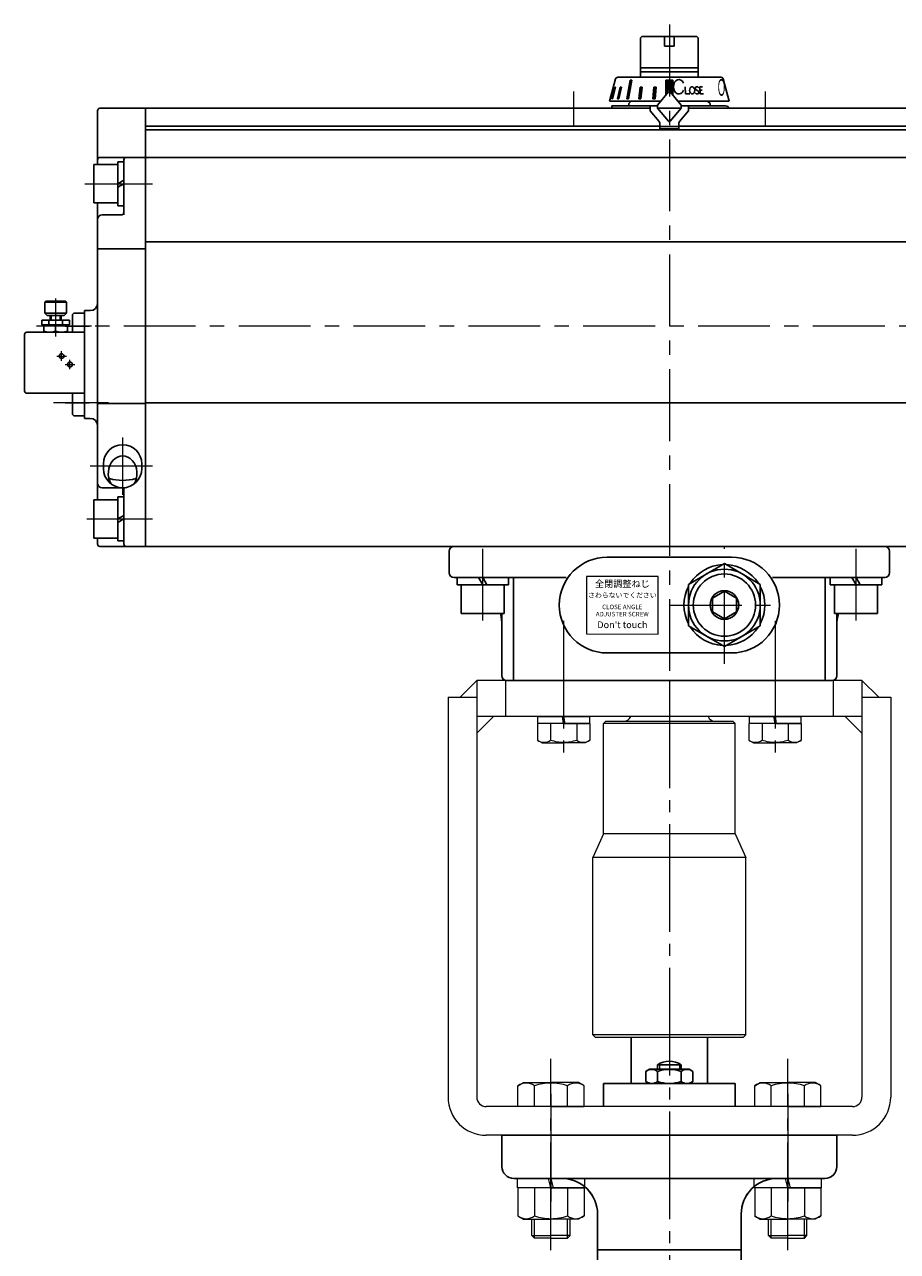
# Model space of a CAD drawing. Extents: x 1396 to 2300, y 325 to 1650.
# Drawn here: x 1399 to 1764, y 859 to 1371 of the extents above; entities that cross this region are included whole.
import ezdxf

# ---------------------------------------------------------------- set-up
doc = ezdxf.new("R2010")
doc.units = 0
doc.header["$LTSCALE"] = 5
doc.header["$MEASUREMENT"] = 0
doc.linetypes.add('CENTER', pattern=[12, 9, -1, 1, -1])
doc.linetypes.add('中心線', pattern=[12, 7.5, -1.5, 1.5, -1.5])
doc.layers.get('0').update_dxf_attribs({"linetype": 'CONTINUOUS'})
for name, color, linetype in [('1', 7, 'CONTINUOUS'), ('3', 3, 'CONTINUOUS'), ('4', 7, 'CONTINUOUS'), ('SC', 163, 'CONTINUOUS'), ('シリンダ', 85, 'CONTINUOUS')]:
    doc.layers.add(name, color=color, linetype=linetype)
doc.layers.add('中心線', color=4, linetype='中心線', lineweight=13)
doc.styles.get("Standard").update_dxf_attribs({"font": 'simplex.shx', "bigfont": 'BIGFONT.shx'})
doc.styles.add('丸ゴチック', font='HGRSMP.TTF')

# ---------------------------------------------------------------- blocks, each defined once
blk = doc.blocks.new('HSNH107S10')
for p, q in [((-2.5, 8), (-12.5, 8)), ((-12.5, 8), (-12.5, -8)), ((0, 9.2), (-2.5, 9.2)), ((-2.5, 9.2), (-2.5, 0)), ((-2.5, 8), (-2.5, -8)), ((0, 9.2), (0, 1.44)), ((0, 1.44), (-2.5, 0)), ((0, 0), (-2.5, -1.44)), ((0, 0), (0, -9.2)), ((-2.5, -9.2), (-2.5, -1.44)), ((-2.5, -8), (-12.5, -8)), ((0, -9.2), (-2.5, -9.2))]:
    blk.add_line(p, q)
at = {"flags": 3}
for tag, p in [('OBJNAME', (0, 0)), ('PARAM', (0, -1))]:
    blk.add_attdef(tag, p, '', height=1, dxfattribs=at)
blk = doc.blocks.new('HSNH108S11')
for p, q in [((0, 10.75), (-3, 10.75)), ((-3, 10.75), (-3, 0)), ((0, 10.75), (0, 1.73)), ((-3, 9), (-15, 9)), ((-15, 9), (-15, -9)), ((-3, 9), (-3, -9)), ((0, 1.73), (-3, 0)), ((0, 0), (-3, -1.73)), ((0, 0), (0, -10.75)), ((-3, -10.75), (-3, -1.73)), ((-3, -9), (-15, -9)), ((0, -10.75), (-3, -10.75))]:
    blk.add_line(p, q)
at = {"flags": 3}
for tag, p in [('OBJNAME', (0, 0)), ('PARAM', (0, -1))]:
    blk.add_attdef(tag, p, '', height=1, dxfattribs=at)

msp = doc.modelspace()

# ---------------------------------------------------------------- hatches: boundary and pattern name
at = {"layer": 'シリンダ', "lineweight": 9, "ltscale": 0.06}
h = msp.add_hatch(dxfattribs=at)
h.set_pattern_fill('ANSI31', color=256, scale=0.1, style=0)
h.set_pattern_definition([(45, (27268.20115, 17521.53198), (-0.224506403, 0.224506403), [])])
h.paths.add_polyline_path([(1669.986, 1348.053), (1668.486, 1348.053), (1668.486, 1343.857, -0.2216947), (1668.869, 1343.678), (1669.986, 1342.347)])
h.paths.add_polyline_path([(1668.486, 1348.053), (1666.986, 1348.053), (1666.986, 1342.347), (1668.103, 1343.678, -0.2216947), (1668.486, 1343.857)])
h.paths.add_polyline_path([(1662.902, 1345.155), (1661.936, 1345.155), (1661.601, 1340.357), (1662.567, 1340.357)])
h.paths.add_polyline_path([(1657.175, 1345.155), (1656.332, 1345.155), (1655.661, 1340.357), (1656.551, 1340.357)])
h.paths.add_polyline_path([(1652.814, 1348.053), (1652.106, 1348.053), (1650.641, 1340.357), (1651.348, 1340.357)])
h.paths.add_polyline_path([(1648.435, 1345.155), (1647.935, 1345.155), (1646.814, 1340.357), (1647.314, 1340.357)])
h.paths.add_polyline_path([(1645.973, 1345.155), (1645.714, 1345.155), (1644.463, 1340.357), (1644.722, 1340.357)])

# ---------------------------------------------------------------- linework, layer by layer
at = {"layer": '1', "linetype": 'CENTER', "lineweight": 13}
for p, q in [((1668.486, 1097.357), (1668.486, 369.517)), ((1618.986, 924.687), (1618.986, 874.727)), ((1717.986, 924.687), (1717.986, 874.727))]:
    msp.add_line(p, q, dxfattribs=at)
at = {"layer": '1'}
for p, q in [((1652.486, 948.357), (1652.486, 928.957)), ((1684.486, 928.957), (1684.486, 948.357)), ((1658.686, 934.067), (1660.236, 934.957)), ((1658.686, 929.857), (1658.686, 934.067)), ((1660.236, 934.957), (1676.736, 934.957)), ((1673.486, 936.857), (1663.486, 936.857)), ((1663.486, 934.957), (1663.486, 936.857)), ((1663.586, 929.857), (1663.586, 934.067)), ((1673.386, 929.857), (1673.386, 934.067)), ((1673.486, 934.957), (1673.486, 936.857)), ((1678.286, 934.067), (1676.736, 934.957)), ((1678.286, 929.857), (1678.286, 934.067)), ((1695.986, 928.957), (1640.986, 928.957)), ((1640.986, 928.957), (1640.986, 919.357)), ((1658.686, 929.857), (1660.236, 928.957)), ((1678.286, 929.857), (1676.736, 928.957)), ((1695.986, 928.957), (1695.986, 919.357)), ((1598.486, 907.357), (1738.486, 907.357)), ((1598.486, 907.357), (1598.486, 894.357)), ((1738.486, 907.357), (1738.486, 894.357)), ((1603.486, 889.357), (1733.486, 889.357)), ((1638.486, 874.357), (1638.486, 794.727)), ((1698.486, 874.357), (1698.486, 794.727)), ((1698.486, 859.517), (1638.486, 859.517))]:
    msp.add_line(p, q, dxfattribs=at)
at = {"layer": '1', "lineweight": 20}
for p, q in [((1652.486, 948.357), (1652.486, 928.957)), ((1684.486, 928.957), (1684.486, 948.357)), ((1658.686, 934.067), (1660.236, 934.957)), ((1658.686, 929.857), (1658.686, 934.067)), ((1660.236, 934.957), (1676.736, 934.957)), ((1673.486, 936.857), (1663.486, 936.857)), ((1663.486, 934.957), (1663.486, 936.857)), ((1663.586, 929.857), (1663.586, 934.067)), ((1673.386, 929.857), (1673.386, 934.067)), ((1673.486, 934.957), (1673.486, 936.857)), ((1678.286, 934.067), (1676.736, 934.957)), ((1678.286, 929.857), (1678.286, 934.067)), ((1695.986, 928.957), (1640.986, 928.957)), ((1640.986, 928.957), (1640.986, 919.357)), ((1658.686, 929.857), (1660.236, 928.957)), ((1678.286, 929.857), (1676.736, 928.957)), ((1695.986, 928.957), (1695.986, 919.357)), ((1598.486, 907.357), (1738.486, 907.357)), ((1598.486, 907.357), (1598.486, 894.357)), ((1738.486, 907.357), (1738.486, 894.357)), ((1603.486, 889.357), (1733.486, 889.357)), ((1698.486, 859.517), (1638.486, 859.517))]:
    msp.add_line(p, q, dxfattribs=at)
at = {"layer": '1', "lineweight": 13}
for p, q in [((1664.296, 937.337), (1664.296, 934.957)), ((1664.296, 937.337), (1664.296, 934.957)), ((1672.676, 937.337), (1672.676, 934.957)), ((1672.676, 937.337), (1672.676, 934.957))]:
    msp.add_line(p, q, dxfattribs=at)
at = {"layer": '1'}
for centre, radius, start, end in [((1668.486, 929.277), 9.08, 56.6, 123.4), ((1661.136, 930.917), 3.99, 52.12, 127.88), ((1668.486, 920.207), 14.7, 70.53, 109.47), ((1675.836, 930.917), 3.99, 52.12, 127.88), ((1661.136, 933.007), 3.99, 232.12, 307.88), ((1668.486, 943.717), 14.7, 250.53, 289.47), ((1675.836, 933.007), 3.99, 232.12, 307.88), ((1603.486, 894.357), 5, 180, 270), ((1733.486, 894.357), 5, 270, 0), ((1623.486, 874.357), 15, 0, 90), ((1713.486, 874.357), 15, 90, 180)]:
    msp.add_arc(centre, radius, start, end, dxfattribs=at)
at = {"layer": '1', "lineweight": 20}
for centre, radius, start, end in [((1668.486, 929.277), 9.08, 56.6, 123.4), ((1661.136, 930.917), 3.99, 52.12, 127.88), ((1668.486, 920.207), 14.7, 70.53, 109.47), ((1675.836, 930.917), 3.99, 52.12, 127.88), ((1661.136, 933.007), 3.99, 232.12, 307.88), ((1668.486, 943.717), 14.7, 250.53, 289.47), ((1675.836, 933.007), 3.99, 232.12, 307.88), ((1603.486, 894.357), 5, 180, 270), ((1733.486, 894.357), 5, 270, 0), ((1623.486, 874.357), 15, 0, 50.7), ((1713.486, 874.357), 15, 129.3, 180)]:
    msp.add_arc(centre, radius, start, end, dxfattribs=at)
at = {"layer": '3', "lineweight": 20}
for p, q in [((1587.986, 1097.357), (1580.986, 1090.357)), ((1748.986, 1097.357), (1587.986, 1097.357)), ((1587.986, 1097.357), (1587.986, 923.357)), ((1599.986, 1097.357), (1599.986, 1082.357)), ((1736.986, 1097.357), (1736.986, 1082.357)), ((1748.986, 1097.357), (1748.986, 923.357)), ((1748.986, 1097.357), (1755.986, 1090.357)), ((1575.986, 1090.357), (1575.986, 923.357)), ((1575.986, 1090.357), (1587.986, 1090.357)), ((1748.986, 1090.357), (1760.986, 1090.357)), ((1760.986, 1090.357), (1760.986, 923.357)), ((1748.986, 1082.357), (1587.986, 1082.357)), ((1587.986, 1075.357), (1594.986, 1082.357)), ((1748.986, 1075.357), (1741.986, 1082.357)), ((1640.986, 1079.357), (1641.986, 1080.357)), ((1640.986, 1033.357), (1640.986, 1079.357)), ((1695.986, 1079.357), (1640.986, 1079.357)), ((1641.986, 1080.357), (1694.986, 1080.357)), ((1695.986, 1079.357), (1694.986, 1080.357)), ((1695.986, 1033.357), (1695.986, 1079.357)), ((1640.986, 1033.357), (1636.486, 1023.357)), ((1695.986, 1033.357), (1640.986, 1033.357)), ((1695.986, 1033.357), (1700.486, 1023.357)), ((1636.486, 949.357), (1636.486, 1023.357)), ((1700.486, 1023.357), (1636.486, 1023.357)), ((1700.486, 949.357), (1700.486, 1023.357)), ((1637.486, 948.357), (1636.486, 949.357)), ((1700.486, 949.357), (1636.486, 949.357)), ((1637.486, 948.357), (1699.486, 948.357)), ((1699.486, 948.357), (1700.486, 949.357)), ((1744.986, 919.357), (1591.986, 919.357)), ((1744.986, 907.357), (1591.986, 907.357))]:
    msp.add_line(p, q, dxfattribs=at)
at = {"layer": '3'}
msp.add_line((1730.985, 1097.357), (1605.985, 1097.357), dxfattribs=at)
at = {"layer": '3', "lineweight": 20}
for centre, radius, start, end in [((1649.486, 1083.357), 3, 270, 340.53), ((1687.486, 1083.357), 3, 199.47, 270), ((1591.986, 923.357), 16, 180, 270), ((1591.986, 923.357), 4, 180, 270), ((1744.986, 923.357), 4, 270, 0), ((1744.986, 923.357), 16, 270, 0)]:
    msp.add_arc(centre, radius, start, end, dxfattribs=at)
at = {"layer": '4', "linetype": 'CENTER', "lineweight": 13}
for p, q in [((1624.296, 1122.307), (1624.296, 1063.537)), ((1712.676, 1122.307), (1712.676, 1063.537)), ((1618.986, 859.357), (1618.986, 939.357)), ((1717.986, 859.357), (1717.986, 939.357))]:
    msp.add_line(p, q, dxfattribs=at)
at = {"layer": '4', "lineweight": 20}
for p, q in [((1613.546, 1079.357), (1613.546, 1082.357)), ((1613.546, 1082.357), (1635.046, 1082.357)), ((1624.296, 1079.357), (1623.796, 1082.357)), ((1624.296, 1082.357), (1624.796, 1079.357)), ((1635.046, 1082.357), (1635.046, 1079.357)), ((1701.926, 1079.357), (1701.926, 1082.357)), ((1701.926, 1082.357), (1723.426, 1082.357)), ((1712.676, 1079.357), (1712.176, 1082.357)), ((1712.676, 1082.357), (1713.176, 1079.357)), ((1723.426, 1082.357), (1723.426, 1079.357)), ((1624.296, 1079.357), (1613.346, 1079.357)), ((1613.346, 1079.357), (1613.346, 1072.487)), ((1635.046, 1079.357), (1613.546, 1079.357)), ((1618.816, 1079.357), (1618.816, 1072.487)), ((1624.296, 1079.357), (1635.246, 1079.357)), ((1629.766, 1079.357), (1629.766, 1072.487)), ((1635.246, 1079.357), (1635.246, 1072.487)), ((1712.676, 1079.357), (1701.726, 1079.357)), ((1701.726, 1079.357), (1701.726, 1072.487)), ((1723.426, 1079.357), (1701.926, 1079.357)), ((1707.206, 1079.357), (1707.206, 1072.487)), ((1712.676, 1079.357), (1723.626, 1079.357)), ((1718.156, 1079.357), (1718.156, 1072.487)), ((1723.626, 1079.357), (1723.626, 1072.487)), ((1613.346, 1072.487), (1615.296, 1071.357)), ((1615.296, 1071.357), (1624.296, 1071.357)), ((1633.296, 1071.357), (1624.296, 1071.357)), ((1635.246, 1072.487), (1633.296, 1071.357)), ((1701.726, 1072.487), (1703.676, 1071.357)), ((1703.676, 1071.357), (1712.676, 1071.357)), ((1721.676, 1071.357), (1712.676, 1071.357)), ((1723.626, 1072.487), (1721.676, 1071.357)), ((1605.136, 928.007), (1607.486, 929.357)), ((1605.136, 919.357), (1605.136, 928.007)), ((1607.486, 929.357), (1618.986, 929.357)), ((1612.066, 919.357), (1612.066, 928.007)), ((1630.486, 929.357), (1618.986, 929.357)), ((1625.916, 919.357), (1625.916, 928.007)), ((1632.836, 928.007), (1630.486, 929.357)), ((1632.836, 919.357), (1632.836, 928.007)), ((1704.136, 928.007), (1706.486, 929.357)), ((1704.136, 919.357), (1704.136, 928.007)), ((1706.486, 929.357), (1717.986, 929.357)), ((1711.066, 919.357), (1711.066, 928.007)), ((1729.486, 929.357), (1717.986, 929.357)), ((1724.916, 919.357), (1724.916, 928.007)), ((1731.836, 928.007), (1729.486, 929.357)), ((1731.836, 919.357), (1731.836, 928.007)), ((1618.986, 919.357), (1605.136, 919.357)), ((1618.986, 919.357), (1632.836, 919.357)), ((1717.986, 919.357), (1704.136, 919.357)), ((1717.986, 919.357), (1731.836, 919.357)), ((1604.986, 885.357), (1604.986, 889.357)), ((1604.986, 889.357), (1632.986, 889.357)), ((1618.986, 885.357), (1617.986, 889.357)), ((1618.986, 889.357), (1619.986, 885.357)), ((1632.986, 889.357), (1632.986, 885.357)), ((1703.986, 885.357), (1703.986, 889.357)), ((1703.986, 889.357), (1731.986, 889.357)), ((1717.986, 885.357), (1716.986, 889.357)), ((1717.986, 889.357), (1718.986, 885.357)), ((1731.986, 889.357), (1731.986, 885.357)), ((1632.986, 885.357), (1604.986, 885.357)), ((1618.986, 885.357), (1605.136, 885.357)), ((1605.136, 885.357), (1605.136, 873.717)), ((1612.066, 885.357), (1612.066, 873.717)), ((1618.986, 885.357), (1632.836, 885.357)), ((1625.916, 885.357), (1625.916, 873.717)), ((1632.836, 885.357), (1632.836, 873.717)), ((1731.986, 885.357), (1703.986, 885.357)), ((1717.986, 885.357), (1704.136, 885.357)), ((1704.136, 885.357), (1704.136, 873.717)), ((1711.066, 885.357), (1711.066, 873.717)), ((1717.986, 885.357), (1731.836, 885.357)), ((1724.916, 885.357), (1724.916, 873.717)), ((1731.836, 885.357), (1731.836, 873.717)), ((1605.136, 873.717), (1607.486, 872.357)), ((1607.486, 872.357), (1618.986, 872.357)), ((1610.986, 865.447), (1610.986, 872.357)), ((1630.486, 872.357), (1618.986, 872.357)), ((1626.986, 865.447), (1626.986, 872.357)), ((1632.836, 873.717), (1630.486, 872.357)), ((1704.136, 873.717), (1706.486, 872.357)), ((1706.486, 872.357), (1717.986, 872.357)), ((1709.986, 865.447), (1709.986, 872.357)), ((1729.486, 872.357), (1717.986, 872.357)), ((1725.986, 865.447), (1725.986, 872.357)), ((1731.836, 873.717), (1729.486, 872.357)), ((1612.066, 864.357), (1610.986, 865.447)), ((1610.986, 865.447), (1618.986, 865.447)), ((1618.986, 864.357), (1612.066, 864.357)), ((1626.986, 865.447), (1618.986, 865.447)), ((1618.986, 864.357), (1625.906, 864.357)), ((1625.906, 864.357), (1626.986, 865.447)), ((1711.066, 864.357), (1709.986, 865.447)), ((1709.986, 865.447), (1717.986, 865.447)), ((1717.986, 864.357), (1711.066, 864.357)), ((1725.986, 865.447), (1717.986, 865.447)), ((1717.986, 864.357), (1724.906, 864.357)), ((1724.906, 864.357), (1725.986, 865.447))]:
    msp.add_line(p, q, dxfattribs=at)
at = {"layer": '4', "lineweight": 13}
for p, q in [((1612.066, 864.357), (1612.066, 872.357)), ((1625.906, 864.357), (1625.906, 872.357)), ((1711.066, 864.357), (1711.066, 872.357)), ((1724.906, 864.357), (1724.906, 872.357))]:
    msp.add_line(p, q, dxfattribs=at)
at = {"layer": '4', "lineweight": 20}
for centre, radius, start, end in [((1616.076, 1076.007), 4.46, 232.12, 307.88), ((1624.296, 1087.977), 16.43, 250.53, 270), ((1624.296, 1087.977), 16.43, 270, 289.47), ((1632.506, 1076.007), 4.46, 232.12, 307.88), ((1704.466, 1076.007), 4.46, 232.12, 307.88), ((1712.676, 1087.977), 16.43, 250.53, 270), ((1712.676, 1087.977), 16.43, 270, 289.47), ((1720.896, 1076.007), 4.46, 232.12, 307.88), ((1608.596, 923.557), 5.64, 52.12, 127.88), ((1618.986, 908.417), 20.78, 90, 109.47), ((1618.986, 908.417), 20.78, 70.53, 90), ((1629.376, 923.557), 5.64, 52.12, 127.88), ((1707.596, 923.557), 5.64, 52.12, 127.88), ((1717.986, 908.417), 20.78, 90, 109.47), ((1717.986, 908.417), 20.78, 70.53, 90), ((1728.376, 923.557), 5.64, 52.12, 127.88), ((1608.596, 878.167), 5.64, 232.12, 307.88), ((1618.986, 893.307), 20.78, 250.53, 270), ((1618.986, 893.307), 20.78, 270, 289.47), ((1629.376, 878.167), 5.64, 232.12, 307.88), ((1707.596, 878.167), 5.64, 232.12, 307.88), ((1717.986, 893.307), 20.78, 250.53, 270), ((1717.986, 893.307), 20.78, 270, 289.47), ((1728.376, 878.167), 5.64, 232.12, 307.88)]:
    msp.add_arc(centre, radius, start, end, dxfattribs=at)
for p in [(1624.296, 1082.357), (1712.676, 1082.357), (1618.986, 919.357), (1717.986, 919.357), (1618.986, 889.357), (1717.986, 889.357)]:
    msp.add_point(p, dxfattribs=at)
at = {"layer": 'SC'}
for p, q in [((1407.985, 1255.857), (1407.485, 1255.357)), ((1415.985, 1255.857), (1407.985, 1255.857)), ((1415.985, 1255.857), (1416.485, 1255.357)), ((1407.485, 1255.357), (1407.485, 1250.857)), ((1416.485, 1255.357), (1407.485, 1255.357)), ((1407.485, 1250.857), (1408.485, 1249.857)), ((1407.485, 1250.857), (1416.485, 1250.857)), ((1415.485, 1249.857), (1416.485, 1250.857)), ((1416.485, 1255.357), (1416.485, 1250.857)), ((1419.985, 1250.857), (1423.985, 1250.857)), ((1417.735, 1247.857), (1406.235, 1247.857)), ((1406.235, 1247.857), (1406.235, 1245.857)), ((1417.735, 1245.857), (1406.235, 1245.857)), ((1406.985, 1245.857), (1406.985, 1242.857)), ((1415.485, 1249.857), (1408.485, 1249.857)), ((1409.145, 1247.857), (1409.145, 1245.857)), ((1409.735, 1247.857), (1409.735, 1249.857)), ((1410.145, 1249.857), (1410.145, 1247.857)), ((1411.985, 1245.407), (1411.985, 1243.297)), ((1413.835, 1249.857), (1413.835, 1247.857)), ((1414.235, 1247.857), (1414.235, 1249.857)), ((1414.825, 1247.857), (1414.825, 1245.857)), ((1416.985, 1245.857), (1416.985, 1242.857)), ((1417.735, 1247.857), (1417.735, 1245.857)), ((1418.985, 1242.857), (1418.985, 1249.857)), ((1398.985, 1241.857), (1398.985, 1218.357)), ((1399.985, 1242.857), (1423.985, 1242.857)), ((1399.985, 1217.357), (1423.985, 1217.357)), ((1418.985, 1208.857), (1418.985, 1217.357)), ((1419.985, 1207.857), (1423.985, 1207.857))]:
    msp.add_line(p, q, dxfattribs=at)
at = {"layer": 'SC', "color": 2, "linetype": 'CENTER', "lineweight": 13}
for p, q in [((1411.985, 1256.882), (1411.985, 1241.06)), ((1415.959, 1245.357), (1426.067, 1245.357)), ((1412.485, 1232.857), (1416.485, 1232.857)), ((1414.485, 1230.857), (1414.485, 1234.857)), ((1417.985, 1227.357), (1417.985, 1231.357)), ((1415.959, 1229.357), (1419.972, 1229.357)), ((1415.959, 1213.357), (1426.067, 1213.357))]:
    msp.add_line(p, q, dxfattribs=at)
at = {"layer": 'SC'}
for centre in [(1414.485, 1232.857), (1417.985, 1229.357)]:
    msp.add_circle(centre, 1, dxfattribs=at)
for centre, radius, start, end in [((1419.985, 1249.857), 1, 90, 180), ((1409.485, 1238.637), 7.22, 69.74, 110.26), ((1414.485, 1238.637), 7.22, 69.74, 110.26), ((1399.985, 1241.857), 1, 90, 180), ((1409.485, 1250.077), 7.22, 249.74, 290.26), ((1414.485, 1250.077), 7.22, 249.74, 290.26), ((1399.985, 1218.357), 1, 180, 270), ((1419.985, 1208.857), 1, 180, 270)]:
    msp.add_arc(centre, radius, start, end, dxfattribs=at)
at = {"layer": 'シリンダ'}
for p, q in [((1656.486, 1365.857), (1656.986, 1366.357)), ((1656.486, 1365.857), (1656.486, 1349.357)), ((1656.986, 1366.357), (1668.486, 1366.357)), ((1666.486, 1366.357), (1666.486, 1362.357)), ((1668.486, 1366.357), (1679.986, 1366.357)), ((1670.486, 1366.357), (1670.486, 1362.357)), ((1679.986, 1366.357), (1680.486, 1365.857)), ((1680.486, 1365.857), (1680.486, 1349.357)), ((1666.486, 1362.357), (1670.486, 1362.357)), ((1656.486, 1353.307), (1668.486, 1353.307)), ((1680.486, 1353.307), (1668.486, 1353.307)), ((1656.486, 1351.557), (1668.486, 1351.557)), ((1680.486, 1351.557), (1668.486, 1351.557)), ((1652.486, 1339.357), (1651.486, 1338.357)), ((1651.486, 1338.357), (1651.486, 1337.357)), ((1684.486, 1339.357), (1685.486, 1338.357)), ((1685.486, 1338.357), (1685.486, 1337.357)), ((1429.486, 1335.357), (1429.486, 1312.857)), ((1430.486, 1336.357), (1449.486, 1336.357)), ((1660.486, 1336.357), (1449.486, 1336.357)), ((1449.486, 1336.357), (1449.486, 1153.357)), ((1449.486, 1336.357), (1449.486, 1153.357)), ((1644.486, 1336.357), (1660.486, 1336.357)), ((1663.563, 1336.357), (1673.409, 1336.357)), ((1673.409, 1336.357), (1663.563, 1336.357)), ((1887.486, 1336.357), (1676.486, 1336.357)), ((1676.486, 1336.357), (1691.986, 1336.357)), ((1664.486, 1328.857), (1449.486, 1328.857)), ((1887.486, 1328.857), (1672.486, 1328.857)), ((1887.486, 1327.357), (1449.486, 1327.357)), ((1430.486, 1315.857), (1449.486, 1315.857)), ((1440.486, 1291.857), (1440.486, 1314.857)), ((1887.486, 1315.857), (1449.486, 1315.857)), ((1429.486, 1296.857), (1429.486, 1245.357)), ((1431.486, 1291.857), (1439.486, 1291.857)), ((1429.486, 1277.652), (1449.486, 1277.652)), ((1887.486, 1280.524), (1449.486, 1280.524)), ((1423.986, 1251.857), (1423.986, 1206.857)), ((1423.986, 1251.857), (1426.486, 1251.857)), ((1429.486, 1245.357), (1429.486, 1172.857)), ((1429.486, 1213.061), (1449.486, 1213.061)), ((1887.486, 1213.279), (1449.486, 1213.279)), ((1423.986, 1206.857), (1426.486, 1206.857)), ((1431.986, 1187.857), (1431.986, 1185.857)), ((1447.986, 1187.857), (1447.986, 1185.857)), ((1431.486, 1177.857), (1439.486, 1177.857)), ((1439.486, 1177.859), (1441.075, 1177.859)), ((1440.486, 1154.357), (1440.486, 1177.857)), ((1429.486, 1156.857), (1429.486, 1154.357)), ((1430.486, 1153.357), (1449.486, 1153.357)), ((1887.486, 1153.357), (1449.486, 1153.357)), ((1578.486, 1153.357), (1758.486, 1153.357)), ((1576.486, 1142.357), (1576.486, 1151.357)), ((1642.486, 1148.857), (1694.486, 1148.857)), ((1760.486, 1142.357), (1760.486, 1151.357)), ((1691.486, 1146.177), (1676.486, 1137.517)), ((1706.486, 1137.517), (1691.486, 1146.177)), ((1578.486, 1140.357), (1625.361, 1140.357)), ((1603.354, 1097.357), (1603.354, 1140.357)), ((1758.486, 1140.357), (1711.611, 1140.357)), ((1733.617, 1097.357), (1733.617, 1140.357)), ((1676.486, 1137.517), (1676.486, 1120.197)), ((1691.486, 1134.63), (1686.486, 1131.744)), ((1691.486, 1134.63), (1696.486, 1131.744)), ((1706.486, 1120.197), (1706.486, 1137.517)), ((1686.486, 1125.97), (1686.486, 1131.744)), ((1696.486, 1125.97), (1696.486, 1131.744)), ((1598.486, 1099.357), (1598.486, 1125.357)), ((1691.486, 1123.083), (1686.486, 1125.97)), ((1691.486, 1123.083), (1696.486, 1125.97)), ((1738.486, 1099.357), (1738.486, 1125.357)), ((1676.486, 1120.197), (1691.486, 1111.536)), ((1691.486, 1111.536), (1706.486, 1120.197)), ((1642.486, 1108.857), (1694.486, 1108.857)), ((1600.486, 1097.357), (1736.486, 1097.357))]:
    msp.add_line(p, q, dxfattribs=at)
at = {"layer": 'シリンダ', "ltscale": 0.5}
for p, q in [((1643.486, 1339.357), (1645.967, 1348.616)), ((1646.933, 1349.357), (1668.486, 1349.357)), ((1650.641, 1340.357), (1652.106, 1348.053)), ((1652.814, 1348.053), (1651.348, 1340.357)), ((1652.106, 1348.053), (1652.814, 1348.053)), ((1669.986, 1348.053), (1666.986, 1348.053)), ((1666.986, 1348.053), (1666.986, 1341.847)), ((1690.039, 1349.357), (1668.486, 1349.357)), ((1669.986, 1341.847), (1669.986, 1348.053)), ((1693.486, 1339.357), (1691.005, 1348.616)), ((1644.463, 1340.357), (1645.714, 1345.155)), ((1645.973, 1345.155), (1644.722, 1340.357)), ((1645.714, 1345.155), (1645.973, 1345.155)), ((1646.814, 1340.357), (1647.935, 1345.155)), ((1648.435, 1345.155), (1647.314, 1340.357)), ((1647.935, 1345.155), (1648.435, 1345.155)), ((1655.661, 1340.357), (1656.332, 1345.155)), ((1656.332, 1345.155), (1657.175, 1345.155)), ((1657.175, 1345.155), (1656.551, 1340.357)), ((1661.936, 1345.155), (1661.601, 1340.357)), ((1662.902, 1345.155), (1661.936, 1345.155)), ((1662.567, 1340.357), (1662.902, 1345.155)), ((1663.486, 1337.676), (1668.103, 1343.178)), ((1673.486, 1337.676), (1668.869, 1343.178)), ((1675.115, 1345.373), (1675.236, 1342.374)), ((1679.691, 1344.104), (1680.444, 1343.644)), ((1679.866, 1345.363), (1679.944, 1345.369)), ((1681.325, 1342.374), (1681.168, 1345.351)), ((1681.168, 1345.351), (1682.374, 1345.351)), ((1681.243, 1343.932), (1682.198, 1343.932)), ((1643.486, 1339.357), (1664.896, 1339.357)), ((1643.79, 1340.357), (1643.754, 1340.357)), ((1644.722, 1340.357), (1644.463, 1340.357)), ((1647.314, 1340.357), (1646.814, 1340.357)), ((1651.348, 1340.357), (1650.641, 1340.357)), ((1656.551, 1340.357), (1655.661, 1340.357)), ((1661.601, 1340.357), (1662.567, 1340.357)), ((1663.486, 1337.676), (1663.486, 1336.449)), ((1693.486, 1339.357), (1672.075, 1339.357)), ((1673.486, 1336.449), (1673.486, 1337.676)), ((1676.98, 1342.374), (1675.236, 1342.374)), ((1680.191, 1342.379), (1680.269, 1342.384)), ((1681.325, 1342.374), (1682.735, 1342.374)), ((1644.486, 1337.357), (1644.486, 1336.357)), ((1663.486, 1337.357), (1644.486, 1337.357)), ((1660.486, 1337.357), (1660.486, 1335.357)), ((1660.486, 1335.357), (1664.252, 1330.869)), ((1663.486, 1336.449), (1668.103, 1330.947)), ((1673.486, 1336.449), (1668.869, 1330.947)), ((1676.486, 1335.357), (1672.72, 1330.869)), ((1673.486, 1337.357), (1691.986, 1337.357)), ((1676.486, 1337.357), (1676.486, 1335.357)), ((1664.486, 1327.757), (1664.486, 1330.226)), ((1672.486, 1327.757), (1664.486, 1327.757)), ((1672.486, 1330.226), (1672.486, 1327.757))]:
    msp.add_line(p, q, dxfattribs=at)
at = {"layer": 'シリンダ', "ltscale": 0.1}
msp.add_line((1672.486, 1328.757), (1664.486, 1328.757), dxfattribs=at)
at = {"layer": 'シリンダ', "lineweight": 20}
msp.add_line((1600.486, 1097.357), (1736.486, 1097.357), dxfattribs=at)
at = {"layer": 'シリンダ', "lineweight": 15, "ltscale": 0.06}
msp.add_lwpolyline([(1633.849, 1116.834), (1663.85, 1116.772), (1663.85, 1140.772), (1633.849, 1140.834)], close=True, dxfattribs=at)
at = {"layer": 'シリンダ'}
for radius in [15, 13, 6]:
    msp.add_circle((1691.486, 1128.857), radius, dxfattribs=at)
at = {"layer": 'シリンダ', "ltscale": 0.5}
for centre, radius, start, end in [((1646.933, 1348.357), 1, 90, 165), ((1690.039, 1348.357), 1, 15, 90), ((1668.486, 1342.857), 0.5, 40, 140), ((1679.911, 1344.715), 0.65, 94, 250.18781), ((1680.121, 1343.376), 1, 214.80878, 274), ((1680.014, 1344.371), 1, 35.15531, 94), ((1680.224, 1343.033), 0.65, 274, 70.18781), ((1691.986, 1335.857), 1.5, 19.47122, 90), ((1663.486, 1330.226), 1, 0, 40), ((1668.486, 1331.268), 0.5, 220, 320), ((1673.486, 1330.226), 1, 140, 180)]:
    msp.add_arc(centre, radius, start, end, dxfattribs=at)
at = {"layer": 'シリンダ'}
for centre, radius, start, end in [((1668.486, 1342.857), 0.5, 40, 140), ((1430.486, 1335.357), 1, 90, 180), ((1430.486, 1314.857), 1, 90, 180), ((1441.486, 1314.857), 1, 90, 180), ((1431.486, 1289.857), 2, 90, 180), ((1439.486, 1292.857), 1, 270, 0), ((1426.486, 1254.857), 3, 270, 0), ((1426.486, 1203.857), 3, 0, 90), ((1439.986, 1187.857), 8, 0, 180), ((1439.986, 1185.857), 8, 180, 0), ((1431.486, 1179.857), 2, 180, 270), ((1439.986, 1199.787), 18.875, 253.05863, 286.94137), ((1439.486, 1176.857), 1, 0, 90), ((1430.486, 1154.357), 1, 180, 270), ((1441.486, 1154.357), 1, 180, 270), ((1578.486, 1151.357), 2, 90, 180), ((1758.486, 1151.357), 2, 0, 90), ((1642.486, 1128.857), 20, 90, 270), ((1694.486, 1128.857), 20, 270, 90), ((1691.486, 1128.857), 16.9, 92.56996, 147.43004), ((1691.486, 1128.857), 16.9, 32.56996, 87.43004), ((1578.486, 1142.357), 2, 180, 270), ((1758.486, 1142.357), 2, 270, 0), ((1691.486, 1128.857), 16.9, 152.56996, 207.43004), ((1691.486, 1128.857), 16.9, 332.56996, 27.43004), ((1578.486, 1120.357), 20, 360, 14.47751), ((1758.486, 1120.357), 20, 165.52249, 180), ((1691.486, 1128.857), 16.9, 212.56996, 267.43004), ((1691.486, 1128.857), 16.9, 272.56996, 327.43004), ((1600.486, 1099.357), 2, 180, 270), ((1736.486, 1099.357), 2, 270, 0)]:
    msp.add_arc(centre, radius, start, end, dxfattribs=at)
at = {"layer": 'シリンダ', "lineweight": 20}
for centre, start, end in [((1600.486, 1099.357), 180, 270), ((1736.486, 1099.357), 270, 0)]:
    msp.add_arc(centre, 2, start, end, dxfattribs=at)
at = {"layer": 'シリンダ', "ltscale": 0.5}
msp.add_ellipse((1672.457, 1345.378), major_axis=(-0.005, 3.021), ratio=0.7537789, start_param=-1.0510473, end_param=4.1930897, dxfattribs=at)
msp.add_ellipse((1678.008, 1343.874), major_axis=(-0.105, 1.496), ratio=0.70636, dxfattribs=at)
at = {"layer": 'シリンダ'}
msp.add_ellipse((1439.986, 1183.857), major_axis=(0, 7.325), ratio=0.8191601, start_param=4.0672228, end_param=8.4991479, dxfattribs=at)
at = {"layer": '中心線', "ltscale": 0.8}
for p, q in [((1668.486, 1371.357), (1668.486, 1092.357)), ((1628.486, 1343.357), (1628.486, 1329.357)), ((1708.486, 1343.357), (1708.486, 1329.357)), ((1424.244, 1304.857), (1452.486, 1304.857)), ((1426.953, 1245.357), (1403.953, 1245.357)), ((1950.486, 1245.357), (1418.986, 1245.357)), ((1434.04, 1213.357), (1411.04, 1213.357)), ((1439.986, 1198.857), (1439.986, 1174.857)), ((1452.486, 1186.857), (1426.486, 1186.857)), ((1424.986, 1164.857), (1452.486, 1164.857)), ((1434.908, 1164.857), (1452.486, 1164.857)), ((1590.486, 1122.357), (1590.486, 1156.357)), ((1691.486, 1104.357), (1691.486, 1153.357)), ((1746.486, 1122.357), (1746.486, 1156.357)), ((1668.795, 1128.857), (1714.177, 1128.857))]:
    msp.add_line(p, q, dxfattribs=at)

# ---------------------------------------------------------------- block references
at = {"layer": 'シリンダ'}
for p in [(1440.486, 1304.857), (1440.486, 1164.857)]:
    msp.add_blockref('HSNH107S10', p, dxfattribs=at)
at = {"layer": 'シリンダ', "rotation": 90}
for p in [(1590.486, 1140.357), (1746.486, 1140.357)]:
    msp.add_blockref('HSNH108S11', p, dxfattribs=at)

# ---------------------------------------------------------------- texts
at = {"layer": 'シリンダ', "ltscale": 0.5, "oblique": 7, "text_generation_flag": 2, "width": 0.4}
msp.add_text('Ｏ', height=7, rotation=1, dxfattribs=at).set_placement((1692.219, 1341.607))
at = {"layer": 'シリンダ', "lineweight": 15, "ltscale": 0.06, "width": 38, "attachment_point": 5, "style": '丸ゴチック'}
for s, insert, char_height in [('全閉調整ねじ', (1648.85, 1137.397), 2.8), ('さわらないでください', (1648.85, 1132.689), 2.1), ("Don't touch", (1648.849, 1120.267), 2.8)]:
    msp.add_mtext(s, dxfattribs=dict(at, insert=insert, char_height=char_height))
at = {"layer": 'シリンダ', "lineweight": 15, "ltscale": 0.06, "insert": (1648.793, 1126.334), "char_height": 1.9, "width": 38, "attachment_point": 5, "line_spacing_factor": 0.947368, "style": '丸ゴチック'}
msp.add_mtext('CLOSE ANGLE \\PADJUSTER SCREW', dxfattribs=at)

doc.saveas('drawing.dxf')
